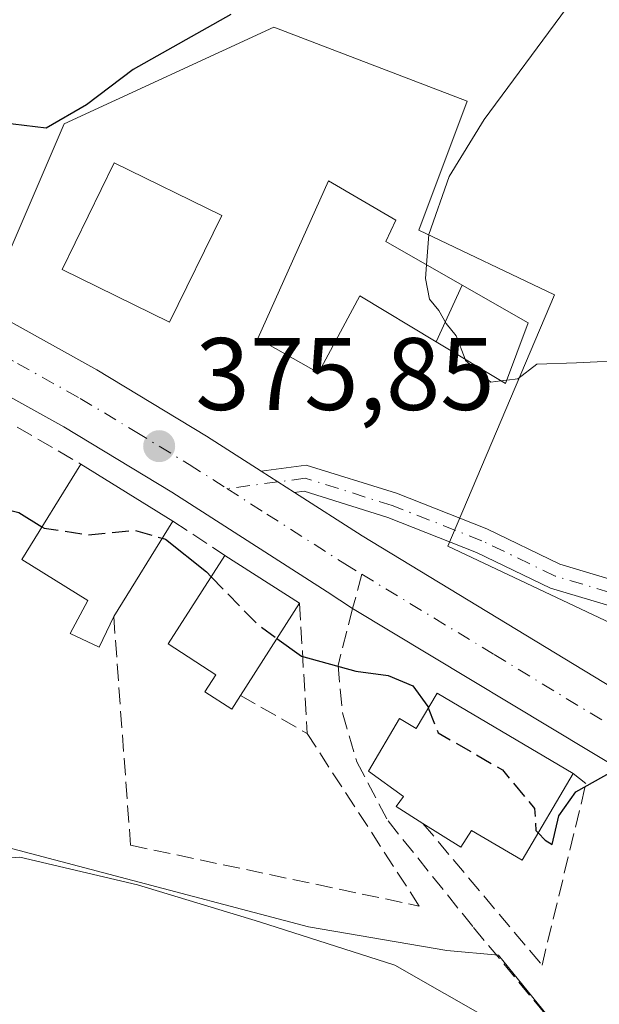
# Model space of a CAD drawing. Units: metres. Extents: x 594055 to 597512, y 4710562 to 4712922.
# Drawn here: x 594866 to 594923, y 4712060 to 4712156 of the extents above; entities that cross this region are included whole.
import ezdxf

# ---------------------------------------------------------------- set-up
doc = ezdxf.new("R2010")
doc.units = ezdxf.units.M
doc.header["$MEASUREMENT"] = 0
doc.linetypes.add('DGN Style 3', pattern=[2.307223458686699, 1.648016756204785, -0.6592067024819142])
doc.linetypes.add('DGN Style 4', pattern=[2.6384748266838614, 1.318413404963828, -0.6592067024819142, 0.001648016756204785, -0.6592067024819142])
for name, color, linetype, lineweight in [('Camino Cxs', 7, 'Continuous', 0), ('Camino eje', 30, 'DGN Style 4', 13), ('Carretera de calzada única Cxs', 7, 'Continuous', 13), ('Carretera de calzada única eje', 7, 'DGN Style 4', 0), ('Cultivos herbáceos CxS', 92, 'Continuous', 0), ('Cultivos leñosos CxS', 92, 'Continuous', 0), ('Curva de nivel maestra', 30, 'Continuous', 30), ('Curva de nivel maestra oculto', 30, 'DGN Style 3', 30), ('Curva de nivel normal', 30, 'Continuous', 0), ('Edificación Cxs', 1, 'Continuous', 13), ('Matorral CxS', 135, 'Continuous', 0), ('Muro lineal', 1, 'DGN Style 3', 13), ('Núcleo urbano CxS', 7, 'Continuous', 0), ('Punto de cota en terreno', 7, 'Continuous', 0), ('Rótulo de punto de cota en terreno', 7, 'Continuous', 0), ('Senda', 7, 'DGN Style 3', 0), ('Senda no paivmentada conexión', 7, 'DGN Style 3', 0)]:
    doc.layers.add(name, color=color, linetype=linetype, lineweight=lineweight)
doc.styles.add('Style-Arial', font='txt')

# ---------------------------------------------------------------- blocks, each defined once
blk = doc.blocks.new('*U15')
at = {"layer": 'Cultivos herbáceos CxS', "color": 92, "linetype": 'Continuous', "lineweight": 0}
blk.add_polyline3d([(594840.9055000005, 4711984.979900001, 362.9320000000007), (594840.5329, 4712009.928500001, 364.9894000000059), (594846.8649000004, 4712028.917500001, 366.6199000000051), (594858.4074999997, 4712030.408100001, 367.5981000000029), (594860.2674000004, 4712060.5713, 369.8493000000017), (594860.4167, 4712064.749700001, 370.1021999999939), (594860.8169999998, 4712075.954299999, 371.5737999999984), (594860.8321000002, 4712076.375700001, 371.6423000000068), (594874.8809000002, 4712072.6731, 371.1396999999997), (594894.3108999999, 4712067.5529, 370.6601999999984), (594907.8101000005, 4712065.2423, 371.5440999999992), (594912.8370000003, 4712064.773700001, 372.1616000000067), (594924.6835000003, 4712050.194300001, 370.9694000000018)], dxfattribs=at)
blk = doc.blocks.new('5PATER')
at = {"layer": 'Cultivos leñosos CxS', "linetype": 'Continuous', "lineweight": 0}
h = blk.add_hatch(color=51, dxfattribs=at)
edge = h.paths.add_edge_path()
edge.add_ellipse((0, 0), major_axis=(-0.1095731443231308, -0.1110710700762829), ratio=0.9994222409660322, start_angle=0, end_angle=360)

msp = doc.modelspace()

# ---------------------------------------------------------------- linework, layer by layer
at = {"layer": 'Camino Cxs', "color": 7, "linetype": 'Continuous', "lineweight": 0, "extrusion": (0.00762642962065641, -0.004874528864713757, 0.999959037430828), "elevation": -18056.20892098748, "flags": 128}
msp.add_lwpolyline([(594872.7980344028, 4712077.813836021), (594869.5304617352, 4712079.902260832)], dxfattribs=at)
at = {"layer": 'Camino Cxs', "color": 7, "linetype": 'Continuous', "lineweight": 0}
msp.add_polyline3d([(594892.9681000002, 4712109.847100001, 376.2125999999989), (594889.7006999999, 4712111.935500001, 376.2477000000072), (594894.1114999996, 4712112.5207, 376.8136999999988), (594902.8850999996, 4712109.779100001, 377.3660999999993), (594911.7011000002, 4712106.306100001, 378.170100000003), (594918.7975000005, 4712102.8893, 378.4912999999942), (594926.4867000004, 4712100.5825, 378.8766000000033), (594933.6476999996, 4712100.3267, 379.4639000000025), (594941.2499000002, 4712101.113299999, 379.7943999999989), (594948.0560999997, 4712101.6447, 379.9784999999974), (594948.5559, 4712099.176100001, 379.7271999999939), (594941.4757000003, 4712098.623299999, 379.4875999999931), (594933.7320999998, 4712097.822100001, 379.0031000000017), (594926.0762999998, 4712098.0955, 377.9977999999974), (594917.8904999997, 4712100.551300001, 377.6315999999933), (594910.6993000006, 4712104.013699999, 377.2694999999949), (594902.0528999995, 4712107.4199, 376.4732999999979), (594893.8929000003, 4712109.969900001, 376.3224999999948)], close=True, dxfattribs=at)
for points in [[(594889.7006999999, 4712111.935500001, 376.2477000000072), (594894.1114999996, 4712112.5207, 376.8136999999988), (594902.8850999996, 4712109.779100001, 377.3660999999993), (594911.7011000002, 4712106.306100001, 378.170100000003), (594918.7975000005, 4712102.8893, 378.4912999999942), (594926.4867000004, 4712100.5825, 378.8766000000033), (594933.6476999996, 4712100.3267, 379.4639000000025), (594941.2499000002, 4712101.113299999, 379.7943999999989), (594948.0562000005, 4712101.6447, 379.9784999999974)], [(594948.5559, 4712099.176100001, 379.7271999999939), (594941.4757000003, 4712098.623299999, 379.4875999999931), (594933.7320999998, 4712097.822100001, 379.0031000000017), (594926.0762999998, 4712098.0955, 377.9977999999974), (594917.8904999997, 4712100.551300001, 377.6315999999933), (594910.6993000006, 4712104.013699999, 377.2694999999949), (594902.0528999995, 4712107.4199, 376.4732999999979), (594893.8929000003, 4712109.969900001, 376.3224999999948), (594892.9681000002, 4712109.847100001, 376.2125999999989)]]:
    msp.add_polyline3d(points, dxfattribs=at)
at = {"layer": 'Camino eje', "color": 30, "linetype": 'DGN Style 4', "lineweight": 13, "extrusion": (-0.04149823686843544, -0.005505723260960442, 0.9991234074668579), "elevation": -50254.5996623324, "flags": 128}
msp.add_lwpolyline([(-4592937.675138173, 1208421.648517882), (-4592937.675138173, 1208416.648741937)], dxfattribs=at)
at = {"layer": 'Camino eje', "color": 30, "linetype": 'DGN Style 4', "lineweight": 13}
msp.add_polyline3d([(594948.3060999997, 4712100.410300001, 379.8475000000035), (594941.3627000004, 4712099.8683, 379.6407000000036), (594933.6898999996, 4712099.0745, 379.2326999999932), (594926.2814999997, 4712099.3391, 378.4379000000045), (594918.3441000005, 4712101.7203, 378.0578999999998), (594911.2002999998, 4712105.1599, 377.7081000000035), (594902.4688999997, 4712108.599500001, 376.898000000001), (594894.0022999998, 4712111.245300001, 376.5636999999988), (594891.3343000002, 4712110.8913, 376.250199999995)], dxfattribs=at)
at = {"layer": 'Carretera de calzada única Cxs', "color": 7, "linetype": 'Continuous', "lineweight": 13, "extrusion": (0.00762642962065641, -0.004874528864713757, 0.999959037430828), "elevation": -18056.20892098748, "flags": 128}
msp.add_lwpolyline([(594872.7980344028, 4712077.813836021), (594869.5304617352, 4712079.902260832)], dxfattribs=at)
at = {"layer": 'Carretera de calzada única Cxs', "color": 7, "linetype": 'Continuous', "lineweight": 13}
for points in [[(594804.8098999998, 4712130.8147, 378.0837000000029), (594828.1305999998, 4712134.633500001, 377.270399999994), (594830.8705000002, 4712134.7411, 377.1518000000069), (594835.7301000003, 4712135.0101, 376.9591999999975), (594843.0701000001, 4712134.290100001, 376.8585000000021), (594847.9600999998, 4712133.3101, 376.8375999999989), (594855.1001000004, 4712131.2501, 376.7054999999964), (594861.0100999996, 4712128.840100001, 376.5331000000006), (594873.7100999998, 4712121.8101, 376.8825999999972), (594884.3901000004, 4712115.3301, 376.5412999999971), (594889.7006999999, 4712111.935500001, 376.2477000000072), (594892.9681000002, 4712109.847100001, 376.2125999999989), (594899.5500999996, 4712105.640100001, 376.0497000000032), (594928.7100999998, 4712087.9301, 376.6380000000063)], [(594843.0701000001, 4712134.290100001, 376.8585000000021), (594847.9600999998, 4712133.3101, 376.8375999999989), (594855.1001000004, 4712131.2501, 376.7054999999964), (594861.0100999996, 4712128.840100001, 376.5331000000006), (594873.7100999998, 4712121.8101, 376.8825999999972), (594884.3901000004, 4712115.3301, 376.5412999999971), (594889.7006999999, 4712111.935500001, 376.2477000000072)], [(594925.6001000004, 4712082.3101, 375.1002000000008), (594898.6199000003, 4712098.571900001, 375.7942999999942), (594896.1401000004, 4712100.1801, 376.1254999999946), (594881.0000999998, 4712109.880100001, 376.6882000000041), (594870.5000999998, 4712116.2601, 376.633600000001), (594858.2500999998, 4712123.050100001, 376.2192000000068), (594853.0100999996, 4712125.170100001, 376.3625000000029), (594846.4401000004, 4712127.0701, 376.5102000000043), (594842.1201, 4712127.9301, 376.6061999999947), (594830.5701000001, 4712128.840100001, 376.9765999999945), (594819.8963000001, 4712127.0711, 377.3736999999965), (594817.3790999996, 4712126.649900001, 377.4075000000012), (594808.8164999997, 4712125.223999999, 377.8144000000029)], [(594925.6001000004, 4712082.3101, 375.1002000000008), (594898.6199000003, 4712098.571900001, 375.7942999999942), (594896.1401000004, 4712100.1801, 376.1254999999946), (594881.0000999998, 4712109.880100001, 376.6882000000041), (594870.5000999998, 4712116.2601, 376.633600000001), (594858.2500999998, 4712123.050100001, 376.2192000000068), (594853.0100999996, 4712125.170100001, 376.3625000000029), (594846.4401000004, 4712127.0701, 376.5102000000043), (594842.1201, 4712127.9301, 376.6061999999947), (594830.5701000001, 4712128.840100001, 376.9765999999945), (594819.8963000001, 4712127.0711, 377.3736999999965)], [(594892.9681000002, 4712109.847100001, 376.2125999999989), (594899.5500999996, 4712105.640100001, 376.0497000000032), (594928.7100999998, 4712087.9301, 376.6380000000063), (594951.9401000004, 4712076.350099999, 376.3788000000059), (594958.7600999996, 4712073.470100001, 375.4890000000014), (594968.1700999998, 4712070.1801, 375.2280000000028), (594975.3705000002, 4712067.9211, 374.2694999999949)]]:
    msp.add_polyline3d(points, dxfattribs=at)
at = {"layer": 'Carretera de calzada única eje', "color": 7, "linetype": 'DGN Style 4', "lineweight": 0}
for points in [[(594829.8857000005, 4712131.6721, 377.1057000000001), (594830.6601, 4712131.800100001, 377.0785000000033), (594833.1601, 4712131.920100001, 376.9839999999967), (594838.9200999998, 4712131.470100001, 376.7759999999981), (594842.5800999999, 4712131.100099999, 376.6833000000042), (594845.0301000001, 4712130.610099999, 376.6600999999937), (594847.2100999998, 4712130.1801, 376.6371000000072), (594850.4801000003, 4712129.2401, 376.614499999996), (594854.0500999996, 4712128.210100001, 376.5421000000061), (594856.6700999998, 4712127.1501, 376.4363000000012), (594859.6401000004, 4712125.940099999, 376.3692000000011), (594865.9801000003, 4712122.4301, 376.2715000000026), (594872.1001000004, 4712119.020099999, 376.3415999999997), (594877.4401000004, 4712115.790100001, 376.3457000000053), (594879.7801000001, 4712114.360099999, 376.2790999999997), (594882.6901000004, 4712112.590100001, 375.9980999999971), (594886.3822999997, 4712110.234300001, 376.0409000000073)], [(594886.3822999997, 4712110.234300001, 376.0409000000073), (594890.2600999996, 4712107.7601, 375.873900000006), (594897.8501000004, 4712102.9101, 375.7440999999963), (594899.5295000002, 4712101.891100001, 375.7486999999965)], [(594899.5295000002, 4712101.891100001, 375.7486999999965), (594912.4200999998, 4712094.0701, 375.6098999999958), (594927.1601, 4712085.110099999, 375.295299999998), (594938.9801000003, 4712079.2301, 375.8466000000044), (594950.6001000004, 4712073.4301, 375.0194999999949), (594954.0100999996, 4712072.0001, 374.6699999999983), (594957.6001000004, 4712070.470100001, 374.6735999999946), (594962.4600999998, 4712068.7601, 374.6218999999983), (594967.1700999998, 4712067.130100001, 374.1750999999931), (594977.5500999996, 4712063.860099999, 373.7158000000054), (594984.9757000003, 4712061.5043, 373.2231999999931)]]:
    msp.add_polyline3d(points, dxfattribs=at)
at = {"layer": 'Cultivos herbáceos CxS', "color": 92, "linetype": 'Continuous', "lineweight": 0}
msp.add_polyline3d([(594840.9055000005, 4711984.979900001, 362.9320000000007), (594840.5329, 4712009.928500001, 364.9894000000059), (594846.8649000004, 4712028.917500001, 366.6199000000051), (594858.4074999997, 4712030.408100001, 367.5981000000029), (594860.2674000004, 4712060.5713, 369.8493000000017), (594860.4167, 4712064.749700001, 370.1021999999939), (594860.8169999998, 4712075.954299999, 371.5737999999984), (594860.8321000002, 4712076.375700001, 371.6423000000068), (594874.8809000002, 4712072.6731, 371.1396999999997), (594894.3108999999, 4712067.5529, 370.6601999999984), (594907.8101000005, 4712065.2423, 371.5440999999992), (594912.8370000003, 4712064.773700001, 372.1616000000067), (594924.6835000003, 4712050.194300001, 370.9694000000018), (594925.3104999998, 4712049.422300001, 370.9940999999963), (594955.1303000003, 4712033.112299999, 373.5678999999946), (594971.4989, 4712021.742699999, 373.4437999999937), (594994.1370999999, 4712008.085700001, 373.4051000000036), (595005.9819999998, 4712017.521299999, 373.1258999999991), (595014.7962999997, 4712030.112700001, 372.6603000000032), (595012.9077000003, 4712042.0747, 372.0185999999958), (595010.4003, 4712049.566500001, 371.8534000000073)], dxfattribs=at)
at = {"layer": 'Curva de nivel maestra', "color": 30, "linetype": 'Continuous', "lineweight": 30, "elevation": 375, "flags": 128}
for points in [[(594886.7699999996, 4712156.420100001), (594877.25, 4712151.0701), (594872.6900000004, 4712147.620100001), (594868.7699999996, 4712145.340100001), (594865.5700000003, 4712145.720100001), (594860.3899999997, 4712146.8201), (594857.7100000001, 4712148.280099999), (594848.4600000001, 4712146.100099999), (594847.3899999997, 4712146.770099999), (594848.4699999997, 4712149.640100001), (594854.3200000003, 4712159.4001)], [(594864.1782999998, 4712108.400900001), (594866.1100000005, 4712107.920100001), (594868.3613999998, 4712106.510700001)], [(594880.0850000001, 4712105.3937), (594880.4000000004, 4712105.300100001), (594884.3799999999, 4712102.120100001), (594884.8540000003, 4712101.6338)], [(594916.7021000005, 4712076.6907), (594917.3899999997, 4712075.9801), (594918.0700000003, 4712075.5801), (594918.7199999997, 4712078.350099999), (594920.3700000001, 4712080.690099999), (594923.9000000004, 4712082.690099999), (594925.5499999998, 4712084.6801), (594927.1399999997, 4712086.440099999), (594928.7599999999, 4712088.4101), (594933.4100000003, 4712086.0801), (594937.6200000001, 4712084.210100001), (594941.0300000003, 4712081.860099999), (594944.9299999997, 4712080.280099999), (594949.8499999996, 4712077.850099999), (594954.7599999999, 4712076.350099999), (594962.8600000005, 4712073.770099999), (594973.2400000002, 4712071.9301), (594975.5700000003, 4712072.020099999), (594979.7699999996, 4712074.2401), (594989.8200000003, 4712083.780099999), (594998.7000000002, 4712095.100099999), (595001.2478999998, 4712100.968699999)], [(594891.2556999996, 4712095.635600001), (594893.6500000004, 4712093.9101), (594898.9299999997, 4712092.440099999), (594902.0999999996, 4712092.040100001), (594904.5, 4712091.0101), (594905.9400000004, 4712089.0101), (594905.9961999999, 4712088.867500001)]]:
    msp.add_lwpolyline(points, dxfattribs=at)
at = {"layer": 'Curva de nivel maestra oculto', "color": 30, "linetype": 'DGN Style 3', "lineweight": 30, "elevation": 375, "flags": 128}
for points in [[(594868.3613999998, 4712106.510700001), (594868.5700000003, 4712106.380100001), (594872.9100000003, 4712105.7401), (594877.4400000004, 4712106.1801), (594880.0850000001, 4712105.3937)], [(594884.8540000003, 4712101.6338), (594889.3899999997, 4712096.9801), (594891.2556999996, 4712095.635600001)], [(594905.9961999999, 4712088.867500001), (594906.9500000002, 4712086.450099999), (594913.2300000006, 4712082.8301), (594916.3499999996, 4712079.0601), (594916.4800000006, 4712076.920100001), (594916.7021000005, 4712076.6907)]]:
    msp.add_lwpolyline(points, dxfattribs=at)
at = {"layer": 'Curva de nivel normal', "color": 30, "linetype": 'Continuous', "lineweight": 0, "flags": 128}
for points, elevation in [([(594980.0695000002, 4712118.283500001), (594980.5999999996, 4712119.210100001), (594980.5499999998, 4712123.840100001), (594979.2000000002, 4712135.3201), (594978.2300000006, 4712151.9001), (594977.4299999997, 4712158.4301), (594975.3399999999, 4712161.0801), (594970.3200000003, 4712163.1801), (594965.6600000003, 4712164.3201), (594961.9800000006, 4712166.130100001), (594957.8099999996, 4712167.960100001), (594945.4699999997, 4712175.590100001), (594940.8899999997, 4712176.6801), (594935.3200000003, 4712176.170100001), (594930.6200000001, 4712174.690099999), (594925.8899999997, 4712169.100099999), (594919.4600000001, 4712157.040100001), (594911.4400000004, 4712146.190099999), (594908.0199999996, 4712140.620100001), (594906.0599999996, 4712135.0001), (594905.8250000002, 4712132.034800001)], 380), ([(594905.8250000002, 4712132.034800001), (594905.7199999997, 4712130.710100001), (594906.1200000001, 4712128.700099999), (594907.0099999999, 4712127.590100001), (594907.7400000002, 4712126.3201), (594908.7100000001, 4712125.110099999), (594909.5718, 4712122.837200001)], 380), ([(594909.5718, 4712122.837200001), (594909.6200000001, 4712122.710100001), (594912.0999999996, 4712120.610099999), (594913.0721000005, 4712120.729699999)], 380), ([(594913.6458999999, 4712120.8004), (594914.7000000002, 4712120.9301), (594916.5800000001, 4712122.350099999), (594920.4299999997, 4712122.470100001), (594925.7699999996, 4712122.7601), (594930.9100000003, 4712120.9901), (594937.6699999999, 4712116.100099999), (594939.8200000003, 4712112.4001), (594940.6299999999, 4712108.540100001), (594945.2400000002, 4712106.3101), (594950.0899999999, 4712106.220100001), (594954.5999999996, 4712109.1801), (594958.5599999996, 4712114.1501), (594962.2999999998, 4712116.670100001), (594966.8899999997, 4712115.620100001), (594971.3799999999, 4712115.130100001), (594973.4400000004, 4712116.6801), (594975.7199999997, 4712118.140100001), (594976.8660000004, 4712117.670399999)], 380), ([(594913.0721000005, 4712120.729699999), (594913.6458999999, 4712120.8004)], 380), ([(594917.2599999999, 4712055.540100001), (594902.7400000002, 4712063.800100001), (594889.5599999996, 4712068.030099999), (594877.6699999999, 4712071.6501), (594866.2000000002, 4712074.340100001), (594861.9600000001, 4712074.040100001), (594860.0999999996, 4712070.280099999), (594858.9299999997, 4712064.0001), (594858.25, 4712055.360099999)], 370)]:
    msp.add_lwpolyline(points, dxfattribs=dict(at, elevation=elevation))
at = {"layer": 'Edificación Cxs', "color": 1, "linetype": 'Continuous', "lineweight": 13, "flags": 128}
for points, elevation in [([(594909.2901, 4712130.050100001), (594906.7600999996, 4712124.530099999), (594899.3201000001, 4712129.0101), (594895.3101000005, 4712121.5001), (594889.3901000004, 4712124.860099999), (594896.2801000001, 4712140.220100001), (594902.8400999998, 4712136.380100001), (594901.8701, 4712134.300100001)], 384.6315999999933), ([(594875.3501000004, 4712097.770099999), (594873.9200999998, 4712094.780099999), (594871.1001000004, 4712096.130100001), (594872.8300999999, 4712099.3301), (594866.3901000004, 4712103.340100001), (594872.1601, 4712112.620100001), (594881.1201, 4712107.0601)], 379.2997999999934), ([(594887.6901000004, 4712090.0801), (594886.8501000004, 4712088.7601), (594884.2301000003, 4712090.440099999), (594885.3000999996, 4712092.090100001), (594880.6700999998, 4712095.100099999), (594886.1901000004, 4712103.720100001), (594893.4600999998, 4712099.0701)], 378.5455999999978), ([(594906.8501000004, 4712090.3101), (594920.1201, 4712082.4901), (594915.1401000004, 4712074.040100001), (594910.2100999998, 4712076.940099999), (594909.1700999998, 4712075.3101), (594905.4600999998, 4712077.630100001), (594902.8701, 4712079.2601), (594903.5701000001, 4712080.2501), (594900.1601, 4712082.700099999), (594903.1901000004, 4712087.840100001), (594904.8201000001, 4712086.880100001)], 378.2069000000045)]:
    msp.add_lwpolyline(points, close=True, dxfattribs=dict(at, elevation=elevation))
at = {"layer": 'Edificación Cxs', "color": 1, "linetype": 'Continuous', "lineweight": 13, "extrusion": (-0.02862783742764757, -0.06246073621597907, 0.9976367592243051), "elevation": -310972.9962383921, "flags": 128}
msp.add_lwpolyline([(-1422520.073107508, 4520814.553063723), (-1422520.073107508, 4520820.639621968)], dxfattribs=at)
msp.add_lwpolyline([(-1422520.073107508, 4520814.553063723), (-1422520.073107508, 4520820.639621968)], dxfattribs=at)
at = {"layer": 'Edificación Cxs', "color": 1, "linetype": 'Continuous', "lineweight": 13, "extrusion": (0.02829171330933354, -0.01755601852936982, 0.9994455288665907), "elevation": -65518.58423499006, "flags": 128}
msp.add_lwpolyline([(4317533.608291515, 1978001.322130342), (4317533.608291515, 1977990.771366783)], dxfattribs=at)
at = {"layer": 'Edificación Cxs', "color": 1, "linetype": 'Continuous', "lineweight": 13, "extrusion": (0.01961746158518738, 0.03158513312936199, 0.9993085282164633), "elevation": 160879.5831713254, "flags": 128}
msp.add_lwpolyline([(1980827.565597526, -4313731.163425309), (1980827.565597526, -4313720.219816781)], dxfattribs=at)
at = {"layer": 'Edificación Cxs', "color": 1, "linetype": 'Continuous', "lineweight": 13, "extrusion": (-0.0007809286693036472, 0.0004994935781424949, 0.9999995703281971), "elevation": 2266.277104847759, "flags": 128}
msp.add_lwpolyline([(594886.3032514988, 4712103.175929522), (594893.5732555289, 4712098.525928942)], dxfattribs=at)
at = {"layer": 'Edificación Cxs', "color": 1, "linetype": 'Continuous', "lineweight": 13, "extrusion": (0.01712749356780901, 0.02668564422657325, 0.9994971362421693), "elevation": 136311.4269845877, "flags": 128}
msp.add_lwpolyline([(2044557.732429284, -4284737.902277269), (2044557.732429284, -4284727.214534139)], dxfattribs=at)
at = {"layer": 'Edificación Cxs', "color": 1, "linetype": 'Continuous', "lineweight": 13, "extrusion": (0.02701385927340457, -0.01591924487758965, 0.9995082936372686), "elevation": -58565.50601124947, "flags": 128}
msp.add_lwpolyline([(4361657.892322239, 1878887.943628666), (4361657.892322239, 1878872.533282069)], dxfattribs=at)
at = {"layer": 'Edificación Cxs', "color": 1, "linetype": 'Continuous', "lineweight": 13}
for points in [[(594885.8701, 4712136.850099999, 379.4844000000012), (594880.7901, 4712126.460100001, 380.3760000000038), (594870.3201000001, 4712131.5801, 379.7581000000064), (594875.3901000004, 4712141.9801, 378.3994999999995), (594885.8701, 4712136.850099999, 379.4844000000012)], [(594906.7600999996, 4712124.530099999, 381.5668000000005), (594899.3201000001, 4712129.0101, 384.6315999999933), (594895.3101000005, 4712121.5001, 380.9833000000072), (594889.3901000004, 4712124.860099999, 380.905899999998), (594896.2801000001, 4712140.220100001, 380.4869999999937), (594902.8400999998, 4712136.380100001, 381.7241999999969), (594901.8701, 4712134.300100001, 383.1916000000056), (594909.2901, 4712130.050100001, 381.9850000000006)], [(594909.2901, 4712130.050100001, 381.9850000000006), (594915.7100999998, 4712126.380100001, 381.4731000000029), (594913.5201000003, 4712120.460100001, 381.2866000000067), (594906.7600999996, 4712124.530099999, 381.5668000000005)], [(594875.3501000004, 4712097.770099999, 377.6646000000038), (594873.9200999998, 4712094.780099999, 377.409799999994), (594871.1001000004, 4712096.130100001, 376.9735999999975), (594872.8300999999, 4712099.3301, 379.2997999999934), (594866.3901000004, 4712103.340100001, 378.7093000000023), (594872.1601, 4712112.620100001, 377.6089999999967)], [(594887.6901000004, 4712090.0801, 377.522299999997), (594886.8501000004, 4712088.7601, 376.5377000000008), (594884.2301000003, 4712090.440099999, 377.4465000000055), (594885.3000999996, 4712092.090100001, 378.5455999999977), (594880.6700999998, 4712095.100099999, 378.2406999999948), (594886.1901000004, 4712103.720100001, 377.1753999999929)], [(594905.4600999998, 4712077.630100001, 377.5761000000057), (594902.8701, 4712079.2601, 377.5577000000048), (594903.5701000001, 4712080.2501, 378.0908000000054), (594900.1601, 4712082.700099999, 376.9646999999969), (594903.1901000004, 4712087.840100001, 377.1880999999994), (594904.8201000001, 4712086.880100001, 377.8944999999949), (594906.8501000004, 4712090.3101, 376.8689000000013)], [(594920.1201, 4712082.4901, 376.3856999999989), (594915.1401000004, 4712074.040100001, 375.8733999999968), (594910.2100999998, 4712076.940099999, 378.2069000000047), (594909.1700999998, 4712075.3101, 376.3586000000068), (594905.4600999998, 4712077.630100001, 377.5761000000057)]]:
    msp.add_polyline3d(points, dxfattribs=at)
for points in [[(594885.8701, 4712136.850099999, 380.3760000000038), (594880.7901, 4712126.460100001, 380.3760000000038), (594870.3201000001, 4712131.5801, 380.3760000000038), (594875.3901000004, 4712141.9801, 380.3760000000038)], [(594915.7100999998, 4712126.380100001, 381.9850000000006), (594913.5201000003, 4712120.460100001, 381.9850000000006), (594906.7600999996, 4712124.530099999, 381.9850000000006), (594909.2901, 4712130.050100001, 381.9850000000006)]]:
    msp.add_3dface(points, dxfattribs=at)
at = {"layer": 'Matorral CxS', "color": 135, "linetype": 'Continuous', "lineweight": 0}
for points in [[(594927.8981, 4712095.1755, 377.3454999999958), (594907.9093000004, 4712104.6215, 376.8567000000039), (594918.2731, 4712129.118100001, 381.1328999999969), (594905.0827000003, 4712135.399300001, 379.380799999999), (594909.7934999998, 4712147.9617, 378.2168999999994), (594890.9501999998, 4712155.1851, 375.4266000000061), (594870.5362999998, 4712145.763300001, 374.9483999999939), (594864.8831000002, 4712132.572699999, 376.6248999999953), (594851.7023, 4712135.4133, 376.8307999999961), (594835.1299000002, 4712143.1753, 377.4275999999954), (594846.6069, 4712164.040100001, 378.0449999999983), (594846.4842999997, 4712181.755700001, 379.9038), (594835.2977, 4712215.6621, 384.3450000000012), (594832.9977000002, 4712218.461300001, 385.4951000000001), (594824.3649000004, 4712228.9669, 388.3521999999939), (594818.1359000001, 4712236.547499999, 390.4465000000055), (594811.5003000004, 4712263.3475, 396.1554000000033), (594810.3532999996, 4712269.6885, 397.0130000000063), (594807.9077000003, 4712297.307499999, 401.3559999999998), (594805.8186999997, 4712307.5515, 403.2137999999977), (594803.4596999995, 4712321.2939, 406.4303000000073)], [(594835.1299000002, 4712143.1753, 377.4275999999954), (594851.7023, 4712135.4133, 376.8307999999961), (594864.8831000002, 4712132.572699999, 376.6248999999953), (594870.5362999998, 4712145.763300001, 374.9483999999939), (594890.9501999998, 4712155.1851, 375.4266000000061), (594909.7934999998, 4712147.9617, 378.2168999999994), (594905.0827000003, 4712135.399300001, 379.380799999999), (594918.2731, 4712129.118100001, 381.1328999999969), (594907.9093000004, 4712104.6215, 376.8567000000039), (594927.8981, 4712095.1755, 377.3454999999958)]]:
    msp.add_polyline3d(points, dxfattribs=at)
at = {"layer": 'Muro lineal', "color": 1, "linetype": 'DGN Style 3', "lineweight": 13, "extrusion": (-0.02793366513258749, 0.01621954749584215, 0.9994781821687209), "elevation": 60188.78668742734, "flags": 128}
msp.add_lwpolyline([(-4373689.348959764, -1850708.975874337), (-4373689.348959765, -1850701.802751942)], dxfattribs=at)
at = {"layer": 'Muro lineal', "color": 1, "linetype": 'DGN Style 3', "lineweight": 13, "extrusion": (0.01131896389196873, -0.007456674435442877, 0.9999081353118275), "elevation": -28025.98729035273, "flags": 128}
msp.add_lwpolyline([(594838.7387048806, 4712029.080363517), (594843.8093116476, 4712025.740270657)], dxfattribs=at)
at = {"layer": 'Muro lineal', "color": 1, "linetype": 'DGN Style 3', "lineweight": 13, "extrusion": (0.008454832036106377, -0.1469750937830907, 0.9891040580357019), "elevation": -687158.4048270745, "flags": 128}
msp.add_lwpolyline([(864530.5680139799, 4619326.383924315), (864530.56801398, 4619313.532921023)], dxfattribs=at)
at = {"layer": 'Muro lineal', "color": 1, "linetype": 'DGN Style 3', "lineweight": 13, "extrusion": (0.2483964598222683, -0.141394907869674, 0.9582831934122035), "elevation": -518135.7732614294, "flags": 128}
msp.add_lwpolyline([(4389401.279742168, 1738498.247107838), (4389401.279742168, 1738490.442207542)], dxfattribs=at)
at = {"layer": 'Muro lineal', "color": 1, "linetype": 'DGN Style 3', "lineweight": 13}
for points in [[(594875.3501000004, 4712097.770099999, 377.6646000000038), (594876.9901000002, 4712075.5001, 372.7822000000015), (594905.1201, 4712069.5701, 373.8781000000017), (594894.1901000004, 4712086.380100001, 375.2915000000066)], [(594905.4600999998, 4712077.630100001, 377.5761000000057), (594917.0701000001, 4712063.8101, 372.5060999999987), (594921.3501000004, 4712081.5001, 375.5708000000013), (594920.1201, 4712082.4901, 376.3856999999989)]]:
    msp.add_polyline3d(points, dxfattribs=at)
at = {"layer": 'Núcleo urbano CxS', "color": 7, "linetype": 'Continuous', "lineweight": 0}
for points in [[(594792.4989999998, 4711987.216499999, 363.0948000000063), (594766.4319000002, 4712025.567100001, 366.4282999999996), (594761.2219000002, 4712031.153899999, 367.1006999999955), (594748.9336999999, 4712033.013499999, 368.2639999999956), (594736.6416999997, 4712038.4409, 369.2648000000045), (594734.8054999998, 4712045.044700001, 369.9986000000063), (594725.4392999997, 4712078.728900001, 372.6095999999961), (594779.3833, 4712083.783500001, 375.0339999999997), (594788.1079000002, 4712089.706300001, 375.8646000000008), (594803.0543000001, 4712112.574300001, 377.2173000000039), (594796.1892999997, 4712135.7247, 378.4471999999951), (594828.6623000001, 4712138.8047, 377.5087000000058), (594835.1299000002, 4712143.1753, 377.4275999999954), (594851.7023, 4712135.4133, 376.8307999999961), (594864.8831000002, 4712132.572699999, 376.6248999999953), (594870.5362999998, 4712145.763300001, 374.9483999999939), (594890.9501999998, 4712155.1851, 375.4266000000061), (594909.7934999998, 4712147.9617, 378.2168999999994), (594905.0827000003, 4712135.399300001, 379.380799999999), (594918.2731, 4712129.118100001, 381.1328999999969), (594907.9093000004, 4712104.6215, 376.8567000000039), (594927.8981, 4712095.1755, 377.3454999999958)], [(594835.1299000002, 4712143.1753, 377.4275999999954), (594851.7023, 4712135.4133, 376.8307999999961), (594864.8831000002, 4712132.572699999, 376.6248999999953), (594870.5362999998, 4712145.763300001, 374.9483999999939), (594890.9501999998, 4712155.1851, 375.4266000000061), (594909.7934999998, 4712147.9617, 378.2168999999994), (594905.0827000003, 4712135.399300001, 379.380799999999), (594918.2731, 4712129.118100001, 381.1328999999969), (594907.9093000004, 4712104.6215, 376.8567000000039), (594927.8981, 4712095.1755, 377.3454999999958)], [(594924.6835000003, 4712050.194300001, 370.9694000000018), (594912.8370000003, 4712064.773700001, 372.1616000000067), (594907.8101000005, 4712065.2423, 371.5440999999992), (594894.3108999999, 4712067.5529, 370.6601999999984), (594874.8809000002, 4712072.6731, 371.1396999999997), (594860.8321000002, 4712076.375700001, 371.6423000000068), (594860.8169999998, 4712075.954299999, 371.5737999999984), (594860.4167, 4712064.749700001, 370.1021999999939), (594860.2674000004, 4712060.5713, 369.8493000000017), (594858.4074999997, 4712030.408100001, 367.5981000000029), (594846.8649000004, 4712028.917500001, 366.6199000000051), (594840.5329, 4712009.928500001, 364.9894000000059), (594840.9055000005, 4711984.979900001, 362.9320000000007)], [(594840.9055000005, 4711984.979900001, 362.9320000000007), (594840.5329, 4712009.928500001, 364.9894000000059), (594846.8649000004, 4712028.917500001, 366.6199000000051), (594858.4074999997, 4712030.408100001, 367.5981000000029), (594860.2674000004, 4712060.5713, 369.8493000000017), (594860.4167, 4712064.749700001, 370.1021999999939), (594860.8169999998, 4712075.954299999, 371.5737999999984), (594860.8321000002, 4712076.375700001, 371.6423000000068), (594874.8809000002, 4712072.6731, 371.1396999999997), (594894.3108999999, 4712067.5529, 370.6601999999984), (594907.8101000005, 4712065.2423, 371.5440999999992), (594912.8370000003, 4712064.773700001, 372.1616000000067), (594924.6835000003, 4712050.194300001, 370.9694000000018), (594925.3104999998, 4712049.422300001, 370.9940999999963), (594955.1303000003, 4712033.112299999, 373.5678999999946), (594971.4989, 4712021.742699999, 373.4437999999937), (594994.1370999999, 4712008.085700001, 373.4051000000036), (595005.9819999998, 4712017.521299999, 373.1258999999991), (595014.7962999997, 4712030.112700001, 372.6603000000032), (595012.9077000003, 4712042.0747, 372.0185999999958), (595010.4003, 4712049.566500001, 371.8534000000073)]]:
    msp.add_polyline3d(points, dxfattribs=at)
at = {"layer": 'Senda', "color": 7, "linetype": 'DGN Style 3', "lineweight": 0}
msp.add_polyline3d([(594898.6199000003, 4712098.571900001, 375.7942999999942), (594897.2001, 4712093.020099999, 376.1208000000042), (594897.6401000004, 4712088.380100001, 375.2041000000027), (594899.0401, 4712083.610099999, 376.0918999999994), (594902.0701000001, 4712077.860099999, 377.207699999999), (594910.4001000002, 4712067.5001, 372.4878000000026), (594918.6801000005, 4712057.5001, 371.3659000000043), (594921.5500999996, 4712053.460100001, 371.0075999999972), (594926.6401000004, 4712044.460100001, 370.4640999999974), (594932.1601, 4712033.020099999, 369.4588999999978), (594937.0800999999, 4712024.3301, 369.1086000000068), (594943.7500999998, 4712014.2301, 369.0314999999973), (594948.0800999999, 4712008.220100001, 368.8761999999988), (594955.6401000004, 4711995.9001, 367.4514000000054)], dxfattribs=at)
at = {"layer": 'Senda no paivmentada conexión', "color": 7, "linetype": 'DGN Style 3', "lineweight": 0, "extrusion": (0.003501562489819332, 0.01277746945627406, 0.9999122338157604), "elevation": 62667.53158806021, "flags": 128}
msp.add_lwpolyline([(594894.5660646451, 4711685.79801816), (594893.6563105381, 4711682.478547174)], dxfattribs=at)

# ---------------------------------------------------------------- block references
at = {"layer": 'Cultivos herbáceos CxS', "color": 92, "linetype": 'Continuous', "lineweight": 0}
msp.add_blockref('*U15', (0, 0), dxfattribs=at)
at = {"layer": 'Punto de cota en terreno', "color": 7, "linetype": 'Continuous', "lineweight": 0, "xscale": 10, "yscale": 10, "zscale": 10}
msp.add_blockref('5PATER', (594879.7800000003, 4712114.369999999, 375.8500000000058), dxfattribs=at)

# ---------------------------------------------------------------- texts
at = {"layer": 'Rótulo de punto de cota en terreno', "color": 7, "linetype": 'Continuous', "lineweight": 0, "style": 'Style-Arial'}
msp.add_text('375,85', height=7.000000000000002, dxfattribs=at).set_placement((594883.3077999996, 4712117.897800001))

doc.saveas('drawing.dxf')
